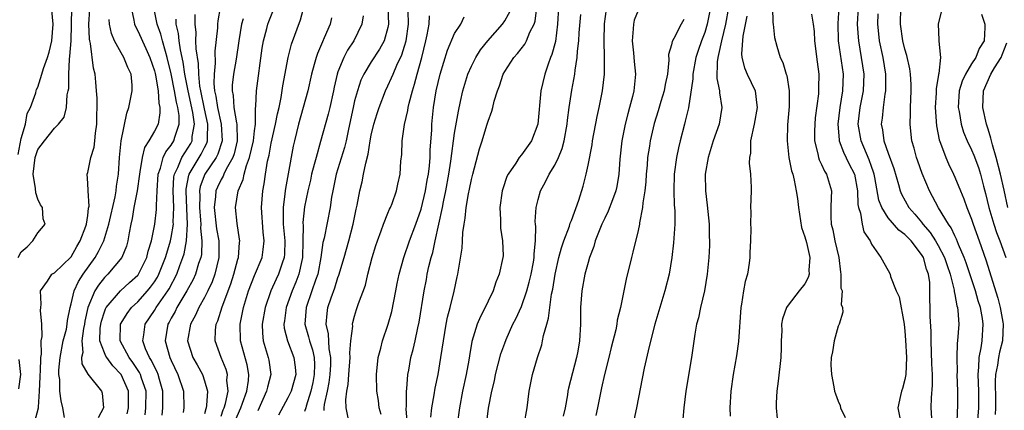
# Model space of a CAD drawing. Units: inches. Extents: x 2511000 to 2514000, y 1539000 to 1542000.
# Drawn here: x 2511403 to 2511521, y 1539967 to 1540014 of the extents above; entities that cross this region are included whole.
import ezdxf

# ---------------------------------------------------------------- set-up
doc = ezdxf.new("R2010")
doc.units = ezdxf.units.IN
doc.header["$MEASUREMENT"] = 0
doc.layers.add('LD25111539_2ft', color=72, linetype='Continuous')

msp = doc.modelspace()

# ---------------------------------------------------------------- linework, layer by layer
at = {"layer": 'LD25111539_2ft'}
for points, elevation in [([(2511402.65, 1539985), (2511403, 1539985.68), (2511403.73, 1539986.27), (2511404.41, 1539987), (2511405, 1539987.96), (2511405.89, 1539989), (2511405.64, 1539989.64), (2511405.57, 1539991), (2511405.34, 1539991.34), (2511405, 1539992.01), (2511404.76, 1539992.76), (2511404.72, 1539993.28), (2511404.46, 1539995), (2511404.69, 1539997), (2511404.75, 1539997.25), (2511405, 1539997.95), (2511405.79, 1539999), (2511407, 1540000.5), (2511407.48, 1540001), (2511408.15, 1540001.85), (2511408.43, 1540003), (2511408.52, 1540004.52), (2511408.65, 1540005), (2511408.71, 1540005.29), (2511408.71, 1540007), (2511408.8, 1540008.8), (2511408.86, 1540009.14), (2511408.99, 1540011), (2511409.08, 1540014.92)], 8202), ([(2511404.64, 1539965.36), (2511405.07, 1539967), (2511405.07, 1539967.07), (2511405.22, 1539969), (2511405.3, 1539970.7), (2511405.29, 1539971), (2511405.32, 1539971.32), (2511405.35, 1539973), (2511405.43, 1539973.43), (2511405.42, 1539975), (2511405.54, 1539975.54), (2511405.5, 1539977), (2511405.33, 1539978.67), (2511405.36, 1539979), (2511405.42, 1539979.42), (2511405.31, 1539981), (2511406.18, 1539982.18), (2511406.67, 1539983), (2511407, 1539983.19), (2511409, 1539985.08), (2511409.67, 1539986.33), (2511410.1, 1539987), (2511410.78, 1539988.78), (2511410.85, 1539989), (2511411, 1539990.04), (2511411.09, 1539990.91), (2511411.15, 1539991.15), (2511411.03, 1539993), (2511411, 1539993.94), (2511410.91, 1539995), (2511411, 1539995.2), (2511411.35, 1539997), (2511411.75, 1539998.25), (2511411.84, 1539999), (2511411.91, 1539999.92), (2511412.09, 1540001), (2511412.12, 1540004.12), (2511412.06, 1540005), (2511411.96, 1540006.04), (2511411.9, 1540007), (2511411.7, 1540007.7), (2511411.33, 1540010.67), (2511411.23, 1540011), (2511411.2, 1540011.2), (2511411.11, 1540013), (2511411.25, 1540014.75)], 8200), ([(2511416.21, 1540015), (2511416.54, 1540013.46), (2511416.59, 1540013), (2511416.71, 1540012.71), (2511417, 1540012.18), (2511417.95, 1540010.05), (2511418.45, 1540009), (2511419, 1540007.39), (2511419.08, 1540007.08), (2511419.13, 1540006.87), (2511419.43, 1540005), (2511419.5, 1540003.5), (2511419.64, 1540003), (2511419.65, 1540002.35), (2511419.42, 1540001), (2511419, 1540000.14), (2511418.34, 1539999), (2511417.81, 1539998.19), (2511417.51, 1539997), (2511417.26, 1539995.26), (2511417.19, 1539995), (2511416.93, 1539993), (2511416.53, 1539991), (2511416.32, 1539989.68), (2511416.16, 1539989), (2511415.95, 1539987.95), (2511415.82, 1539987), (2511415.65, 1539986.35), (2511415.09, 1539985), (2511413.39, 1539983), (2511413, 1539982.63), (2511412.29, 1539981.71), (2511411.84, 1539981), (2511411, 1539979), (2511410.64, 1539977.36), (2511410.59, 1539977), (2511410.48, 1539976.48), (2511410.27, 1539975), (2511410.39, 1539973.61), (2511410.25, 1539973), (2511410.27, 1539972.27), (2511411.01, 1539971.01), (2511412.64, 1539969), (2511412.73, 1539968.73), (2511412.89, 1539967), (2511412.23, 1539965.77)], 8196), ([(2511415.72, 1539966.28), (2511415.9, 1539967), (2511415.89, 1539969), (2511415.02, 1539971), (2511414, 1539972), (2511413.28, 1539973), (2511413.17, 1539973.17), (2511413, 1539973.57), (2511412.46, 1539975), (2511412.49, 1539976.49), (2511412.55, 1539977), (2511412.63, 1539977.37), (2511413, 1539978.49), (2511413.14, 1539978.86), (2511413.22, 1539979), (2511414.92, 1539981), (2511416, 1539982), (2511417, 1539982.89), (2511417.05, 1539982.95), (2511418.09, 1539985), (2511418.25, 1539985.75), (2511418.64, 1539987), (2511419.04, 1539989), (2511419.24, 1539990.76), (2511419.25, 1539991), (2511419.24, 1539991.24), (2511419.32, 1539993), (2511419.45, 1539995), (2511419.73, 1539995.73), (2511420.05, 1539997), (2511420.34, 1539997.66), (2511421, 1539998.47), (2511421.33, 1539999), (2511421.44, 1539999.44), (2511421.97, 1540001), (2511421.95, 1540002.05), (2511421.8, 1540003), (2511421.64, 1540003.64), (2511421.4, 1540005), (2511421.01, 1540007.01), (2511420.53, 1540009), (2511420.3, 1540009.7), (2511419.95, 1540011), (2511419.77, 1540011.77), (2511419.33, 1540013), (2511418.94, 1540015)], 8194), ([(2511426.87, 1540015), (2511426.61, 1540013.39), (2511426.57, 1540013), (2511426.56, 1540012.56), (2511426.24, 1540009.76), (2511426.29, 1540008.29), (2511426.16, 1540007), (2511426.12, 1540005.88), (2511426.21, 1540005), (2511426.36, 1540004.36), (2511426.55, 1540003), (2511427.01, 1540001), (2511427.12, 1539999), (2511426.61, 1539997.39), (2511426.4, 1539997), (2511425.05, 1539995), (2511424.49, 1539993.51), (2511424.4, 1539993), (2511424.42, 1539992.42), (2511424.39, 1539991), (2511424.53, 1539989.47), (2511424.55, 1539989), (2511424.53, 1539988.53), (2511424.67, 1539987), (2511424.62, 1539985.38), (2511424.54, 1539985), (2511424.29, 1539984.29), (2511423.92, 1539983), (2511423.64, 1539982.36), (2511422.89, 1539981), (2511421.67, 1539979), (2511421.46, 1539978.54), (2511421, 1539977.72), (2511420.75, 1539977.25), (2511420.61, 1539977), (2511420.28, 1539975), (2511420.84, 1539973), (2511421, 1539972.65), (2511421.8, 1539971), (2511422.47, 1539969), (2511422.5, 1539967), (2511422.42, 1539966.42)], 8188), ([(2511427, 1539966), (2511427.25, 1539966.75), (2511427.36, 1539967), (2511427.52, 1539967.52), (2511427.83, 1539969), (2511427.69, 1539970.31), (2511427.74, 1539971), (2511427.58, 1539971.58), (2511426.99, 1539973), (2511426.26, 1539975), (2511426.3, 1539976.3), (2511426.39, 1539977), (2511426.59, 1539977.41), (2511427.1, 1539979.1), (2511428.14, 1539981.86), (2511428.52, 1539983), (2511429, 1539984.79), (2511429.07, 1539985), (2511429.2, 1539986.8), (2511429.23, 1539987), (2511429.21, 1539987.21), (2511428.91, 1539989.09), (2511428.72, 1539991), (2511429.02, 1539993), (2511429.64, 1539994.36), (2511429.75, 1539995), (2511430.02, 1539996.02), (2511430.41, 1539997), (2511430.87, 1539999), (2511431, 1540000.18), (2511431.11, 1540001), (2511431.12, 1540002.88), (2511431.17, 1540003.17), (2511431.24, 1540005), (2511431.91, 1540010.09), (2511432.06, 1540011), (2511432.47, 1540012.47), (2511432.59, 1540013), (2511432.7, 1540013.3), (2511433.29, 1540014.71)], 8184), ([(2511428.64, 1539965.36), (2511429.35, 1539967), (2511429.56, 1539967.56), (2511430.06, 1539969), (2511430.27, 1539970.27), (2511430.32, 1539971), (2511430.12, 1539972.12), (2511429.33, 1539975), (2511429.28, 1539977), (2511429.67, 1539979), (2511430.28, 1539981), (2511431, 1539982.86), (2511431.9, 1539985), (2511432.05, 1539985.95), (2511432.17, 1539987), (2511432.05, 1539988.05), (2511431.85, 1539991), (2511431.98, 1539993), (2511432.15, 1539993.85), (2511432.3, 1539995), (2511432.56, 1539996.56), (2511432.74, 1539997.26), (2511433, 1539998.7), (2511433.53, 1540001), (2511433.76, 1540002.24), (2511433.95, 1540003), (2511434.21, 1540004.21), (2511434.4, 1540005.6), (2511435.03, 1540009), (2511435.42, 1540010.58), (2511436.5, 1540013.5), (2511437, 1540015.31)], 8182), ([(2511446.99, 1540015), (2511447.08, 1540013), (2511447, 1540012.6), (2511446.55, 1540011), (2511446, 1540010), (2511445, 1540008.46), (2511444.1, 1540007), (2511443.75, 1540006.25), (2511443.33, 1540005), (2511443, 1540003.79), (2511442.82, 1540003), (2511442.5, 1540001.5), (2511442.21, 1540000.21), (2511441.97, 1539999), (2511441.79, 1539998.21), (2511440.8, 1539995), (2511440.37, 1539993), (2511440.24, 1539992.24), (2511440.06, 1539991), (2511439.34, 1539987.34), (2511439.2, 1539986.8), (2511438.95, 1539985), (2511438.57, 1539983), (2511438.31, 1539982.31), (2511437.88, 1539981), (2511437.18, 1539979), (2511437.05, 1539977), (2511437.49, 1539975.49), (2511437.59, 1539975), (2511437.95, 1539973.95), (2511438.13, 1539973), (2511438.18, 1539972.18), (2511438.16, 1539971), (2511437.99, 1539970.01), (2511437.77, 1539969), (2511437.2, 1539967.2), (2511437.15, 1539967), (2511437, 1539966.56)], 8176), ([(2511449.34, 1539965), (2511449.19, 1539966.81), (2511449.22, 1539967.22), (2511449.22, 1539969), (2511449.26, 1539969.26), (2511449.39, 1539971), (2511449.49, 1539971.49), (2511449.76, 1539973), (2511450.02, 1539973.98), (2511450.25, 1539975), (2511450.57, 1539976.57), (2511450.73, 1539977.27), (2511451.33, 1539981), (2511451.62, 1539982.38), (2511451.72, 1539983), (2511451.92, 1539983.92), (2511452.2, 1539985), (2511452.39, 1539985.61), (2511452.68, 1539987), (2511453.54, 1539991), (2511453.67, 1539991.67), (2511453.96, 1539993), (2511454.32, 1539995), (2511454.55, 1539996.55), (2511455, 1539999.91), (2511455.45, 1540002.55), (2511455.72, 1540003.72), (2511455.99, 1540005), (2511456.21, 1540005.79), (2511456.59, 1540007), (2511457, 1540007.95), (2511457.52, 1540009), (2511458.1, 1540009.9), (2511458.97, 1540011), (2511460.72, 1540013), (2511461, 1540013.38), (2511461.89, 1540015)], 8168), ([(2511452.14, 1539965.86), (2511452.28, 1539967), (2511452.55, 1539968.55), (2511452.66, 1539969.34), (2511453.01, 1539971), (2511453.36, 1539973), (2511453.65, 1539975), (2511453.99, 1539977), (2511454.16, 1539977.84), (2511454.48, 1539979), (2511454.96, 1539980.96), (2511455.3, 1539982.7), (2511455.38, 1539983), (2511455.89, 1539986.11), (2511455.95, 1539987), (2511455.99, 1539987.99), (2511456.13, 1539989), (2511456.28, 1539989.72), (2511456.39, 1539991), (2511456.66, 1539992.66), (2511456.78, 1539993.22), (2511457, 1539994.36), (2511457.16, 1539995), (2511457.97, 1539998.03), (2511458.3, 1539999), (2511458.87, 1540000.87), (2511459, 1540001.35), (2511459.46, 1540002.54), (2511459.59, 1540003), (2511459.74, 1540003.74), (2511460.13, 1540005), (2511460.39, 1540005.61), (2511460.82, 1540007), (2511461, 1540007.31), (2511462.1, 1540009), (2511462.54, 1540009.46), (2511463.4, 1540010.6), (2511463.61, 1540011), (2511464.02, 1540012.02), (2511464.54, 1540013), (2511464.66, 1540013.34), (2511464.86, 1540015)], 8166), ([(2511467.44, 1540015), (2511467.35, 1540013), (2511467.09, 1540010.91), (2511466.66, 1540009.34), (2511466.51, 1540009), (2511466.2, 1540008.2), (2511465.8, 1540007), (2511465.33, 1540005), (2511464.98, 1540001), (2511464.22, 1539999), (2511463, 1539997.31), (2511462.75, 1539997), (2511462.33, 1539996.33), (2511461.4, 1539995), (2511461.27, 1539994.73), (2511460.77, 1539993.23), (2511460.71, 1539993), (2511460.43, 1539991), (2511460.49, 1539989.51), (2511460.49, 1539989), (2511460.51, 1539988.51), (2511460.73, 1539987), (2511460.8, 1539985.2), (2511460.79, 1539985), (2511460.35, 1539983), (2511459.95, 1539982.06), (2511459.6, 1539981), (2511459, 1539979.78), (2511458.64, 1539979), (2511458.08, 1539977.92), (2511457.7, 1539977), (2511457.07, 1539974.93), (2511456.77, 1539973.23), (2511456.69, 1539972.69), (2511456.37, 1539971), (2511455.95, 1539969), (2511455.57, 1539967), (2511455.3, 1539965)], 8164), ([(2511463.34, 1539965), (2511463.71, 1539967), (2511463.93, 1539969), (2511464.32, 1539971), (2511464.92, 1539973), (2511465.45, 1539974.55), (2511465.54, 1539975), (2511465.65, 1539975.65), (2511466.04, 1539977), (2511466.27, 1539977.73), (2511466.41, 1539979), (2511466.63, 1539980.63), (2511466.77, 1539981.23), (2511467.04, 1539983), (2511467.51, 1539985), (2511467.81, 1539986.18), (2511468.1, 1539987), (2511468.77, 1539988.77), (2511468.86, 1539989.14), (2511469, 1539989.46), (2511469.9, 1539991.9), (2511470.42, 1539993.58), (2511470.77, 1539995), (2511471, 1539996.07), (2511471.49, 1539998.51), (2511471.55, 1539999), (2511472.1, 1540001.9), (2511472.35, 1540003), (2511472.74, 1540005), (2511472.97, 1540007), (2511472.98, 1540009.02), (2511472.92, 1540011), (2511472.96, 1540013.04), (2511473.2, 1540014.8)], 8160), ([(2511485.68, 1540015), (2511485.3, 1540013), (2511485, 1540011.99), (2511484.62, 1540011), (2511484.19, 1540009.81), (2511483.94, 1540009), (2511483.56, 1540007), (2511483.56, 1540006.44), (2511483.03, 1540002.97), (2511482.66, 1540001.34), (2511482.56, 1540001), (2511482.03, 1539999), (2511481.83, 1539998.17), (2511481.6, 1539997), (2511481.34, 1539995), (2511481.29, 1539993), (2511481.34, 1539991.34), (2511481.39, 1539990.61), (2511481.4, 1539989), (2511481.25, 1539986.75), (2511481.05, 1539985), (2511480.71, 1539983), (2511480.2, 1539981), (2511479.59, 1539979), (2511479.01, 1539977), (2511478.32, 1539974.32), (2511477.73, 1539971.73), (2511476.81, 1539967), (2511476.5, 1539965.5)], 8154), ([(2511487.84, 1540015), (2511487.49, 1540013), (2511486.99, 1540011), (2511486.66, 1540009.34), (2511486.55, 1540009), (2511486.47, 1540008.47), (2511486.45, 1540006.45), (2511486.76, 1540005), (2511486.76, 1540004.76), (2511487.03, 1540003), (2511486.71, 1540001), (2511486.01, 1539999), (2511485.39, 1539997), (2511485.05, 1539995), (2511485.08, 1539993), (2511485.29, 1539991.29), (2511485.51, 1539989), (2511485.53, 1539987.53), (2511485.56, 1539987), (2511485.55, 1539986.45), (2511485.47, 1539985), (2511485.28, 1539983), (2511484.97, 1539981.03), (2511484.5, 1539979), (2511484.24, 1539977.76), (2511484.02, 1539977), (2511483.81, 1539975.81), (2511483.4, 1539973), (2511482.72, 1539969), (2511482.48, 1539967), (2511482.38, 1539965.62)], 8152), ([(2511493.14, 1540015), (2511493.18, 1540013.18), (2511493.22, 1540013), (2511493.38, 1540011.38), (2511493.64, 1540010.36), (2511494.05, 1540009), (2511494.38, 1540008.38), (2511494.75, 1540007), (2511494.82, 1540006.82), (2511495.11, 1540005), (2511495.11, 1540003.11), (2511494.92, 1540000.92), (2511494.86, 1539999), (2511495.09, 1539997), (2511495.41, 1539995.41), (2511495.54, 1539995), (2511495.71, 1539994.29), (2511495.97, 1539993), (2511496.1, 1539992.1), (2511496.22, 1539991), (2511496.59, 1539988.59), (2511497, 1539987.47), (2511497.18, 1539986.82), (2511497.61, 1539985), (2511497.48, 1539983.48), (2511497.51, 1539983), (2511497.39, 1539982.61), (2511497, 1539981.87), (2511496.3, 1539981), (2511495, 1539979.31), (2511494.79, 1539979), (2511494.33, 1539977.67), (2511494.22, 1539977), (2511494.23, 1539976.23), (2511494.17, 1539975), (2511494.16, 1539974.16), (2511494.12, 1539973), (2511493.81, 1539970.19), (2511493.64, 1539969), (2511493.58, 1539967.58), (2511493.58, 1539967), (2511493.69, 1539965.69)], 8148), ([(2511501.06, 1540015), (2511500.94, 1540013.06), (2511501.01, 1540011), (2511501.58, 1540007), (2511501.52, 1540005), (2511501.18, 1540003), (2511500.94, 1540001), (2511501.1, 1539999.1), (2511501.11, 1539999), (2511501.62, 1539997.62), (2511502.28, 1539996.28), (2511502.97, 1539995), (2511503.33, 1539993), (2511503.37, 1539991.37), (2511503.44, 1539991), (2511503.69, 1539990.31), (2511503.87, 1539989), (2511504.09, 1539988.09), (2511504.83, 1539987), (2511505, 1539986.59), (2511506.13, 1539985), (2511507, 1539983.45), (2511507.22, 1539983), (2511507.27, 1539982.73), (2511507.97, 1539981), (2511508.31, 1539980.31), (2511508.91, 1539977), (2511509, 1539976.17), (2511509.09, 1539975.09), (2511509.2, 1539973), (2511509.12, 1539971), (2511509, 1539970.38), (2511508.71, 1539969.29), (2511508.61, 1539969), (2511508.48, 1539968.48), (2511508.16, 1539967), (2511508.56, 1539965)], 8144), ([(2511512.25, 1539965.75), (2511512.16, 1539967), (2511512.19, 1539968.19), (2511512.31, 1539969.69), (2511512.32, 1539971), (2511512.25, 1539972.25), (2511512.14, 1539975), (2511512.15, 1539976.15), (2511512.05, 1539977.95), (2511512.05, 1539979), (2511512.01, 1539980.01), (2511512.01, 1539981), (2511511.98, 1539982.02), (2511511.84, 1539983), (2511511.6, 1539983.6), (2511511.22, 1539985), (2511511, 1539985.37), (2511509.74, 1539987), (2511509, 1539987.77), (2511508.29, 1539988.29), (2511507, 1539989.76), (2511506.22, 1539991), (2511505.88, 1539991.88), (2511505.41, 1539994.59), (2511505.32, 1539995), (2511505.25, 1539995.25), (2511505, 1539995.92), (2511504.72, 1539996.72), (2511503.74, 1539999), (2511503.39, 1540001), (2511503.63, 1540003), (2511504.02, 1540005), (2511504.1, 1540007), (2511503.8, 1540009), (2511503.46, 1540011), (2511503.42, 1540011.42), (2511503.33, 1540013), (2511503.45, 1540015)], 8142), ([(2511517.69, 1539965), (2511517.88, 1539967), (2511517.85, 1539969), (2511517.78, 1539971), (2511517.88, 1539971.88), (2511517.92, 1539973), (2511518.16, 1539974.16), (2511518.27, 1539975), (2511518.39, 1539977), (2511518.29, 1539977.71), (2511518.05, 1539979), (2511517.8, 1539979.8), (2511517.46, 1539981), (2511516.35, 1539984.35), (2511516.12, 1539985), (2511515.44, 1539986.56), (2511515.2, 1539987.2), (2511515, 1539987.59), (2511514.56, 1539988.56), (2511514.23, 1539989), (2511513.03, 1539990.97), (2511512.33, 1539992.33), (2511511.94, 1539993), (2511511.08, 1539995.08), (2511510.56, 1539996.56), (2511510.4, 1539997), (2511510.1, 1539998.1), (2511509.84, 1539999), (2511509.74, 1539999.74), (2511509.62, 1540001), (2511509.68, 1540002.32), (2511509.67, 1540003), (2511509.76, 1540005), (2511509.76, 1540005.76), (2511509.69, 1540007), (2511509.61, 1540007.61), (2511509.24, 1540009.24), (2511509, 1540009.99), (2511508.75, 1540011), (2511508.47, 1540013), (2511508.51, 1540015)], 8138), ([(2511402.63, 1539997.37), (2511403, 1539999.27), (2511403.54, 1540001), (2511403.73, 1540002.27), (2511404.12, 1540003), (2511404.77, 1540004.77), (2511404.79, 1540005), (2511404.84, 1540005.16), (2511405, 1540005.45), (2511405.49, 1540007), (2511405.68, 1540007.68), (2511406.16, 1540009), (2511406.37, 1540009.63), (2511406.7, 1540011), (2511406.85, 1540013), (2511406.68, 1540014.68)], 8204), ([(2511408.19, 1539965.81), (2511408.02, 1539967), (2511407.82, 1539967.82), (2511407.66, 1539969), (2511407.63, 1539970.37), (2511407.54, 1539971), (2511407.52, 1539971.52), (2511407.67, 1539973), (2511408.06, 1539975), (2511408.43, 1539976.43), (2511408.54, 1539977), (2511408.56, 1539977.44), (2511408.87, 1539979), (2511409, 1539979.47), (2511409.35, 1539981), (2511409.88, 1539982.12), (2511410.46, 1539983), (2511411.88, 1539985), (2511412.28, 1539985.72), (2511412.91, 1539987), (2511413.53, 1539989), (2511414.27, 1539992.27), (2511414.39, 1539993), (2511414.43, 1539993.57), (2511414.67, 1539995), (2511414.8, 1539997), (2511415, 1539999), (2511415.67, 1540002.33), (2511415.93, 1540003), (2511416.34, 1540005), (2511416.33, 1540005.67), (2511416.19, 1540007), (2511415.79, 1540007.79), (2511415.32, 1540009), (2511415, 1540009.54), (2511414.21, 1540011), (2511413.85, 1540011.85), (2511413.61, 1540013), (2511413.55, 1540013.55)], 8198), ([(2511417.87, 1539966.14), (2511417.98, 1539967), (2511417.99, 1539969), (2511417.45, 1539970.55), (2511417.32, 1539971), (2511417.22, 1539971.22), (2511416.42, 1539972.42), (2511415.96, 1539973), (2511414.88, 1539975), (2511414.93, 1539977), (2511415, 1539977.14), (2511415.71, 1539978.29), (2511416.26, 1539979), (2511417, 1539979.69), (2511418.16, 1539981), (2511418.54, 1539981.46), (2511419, 1539982.1), (2511419.35, 1539982.65), (2511419.53, 1539983), (2511420.33, 1539985), (2511420.46, 1539985.54), (2511420.92, 1539987), (2511421, 1539987.4), (2511421.26, 1539989), (2511421.25, 1539989.25), (2511421.3, 1539991), (2511421.23, 1539993), (2511421.32, 1539994.68), (2511421.39, 1539995), (2511421.78, 1539995.78), (2511422.27, 1539997), (2511423.34, 1539998.66), (2511423.5, 1539999), (2511423.53, 1539999.53), (2511423.8, 1540001), (2511423.6, 1540002.4), (2511423.03, 1540005), (2511422.65, 1540007), (2511422.44, 1540008.44), (2511422.11, 1540009.89), (2511421.94, 1540011), (2511421.86, 1540011.86), (2511421.58, 1540013), (2511421.59, 1540013.59)], 8192), ([(2511419.91, 1539966.09), (2511420.01, 1539967), (2511420.01, 1539969), (2511419.6, 1539970.4), (2511419.45, 1539971), (2511419.32, 1539971.32), (2511419, 1539971.9), (2511418.65, 1539972.65), (2511418.41, 1539973), (2511417.94, 1539974.06), (2511417.59, 1539975), (2511417.72, 1539975.72), (2511417.89, 1539977), (2511419, 1539978.66), (2511419.19, 1539979), (2511420.58, 1539981), (2511420.74, 1539981.26), (2511421.67, 1539983), (2511422.04, 1539984.04), (2511422.41, 1539985), (2511422.54, 1539985.46), (2511422.83, 1539987), (2511422.97, 1539989), (2511422.87, 1539990.87), (2511422.78, 1539993), (2511422.79, 1539993.21), (2511423.11, 1539994.89), (2511423.14, 1539995), (2511424.6, 1539997.4), (2511425, 1539998.2), (2511425.28, 1539998.72), (2511425.36, 1539999), (2511425.34, 1539999.34), (2511425.41, 1540001), (2511425, 1540002.83), (2511424.55, 1540005), (2511424.45, 1540005.55), (2511424.31, 1540007), (2511424.27, 1540008.27), (2511423.99, 1540010.01), (2511423.97, 1540011), (2511423.99, 1540011.99), (2511423.86, 1540013), (2511423.87, 1540014.13)], 8190), ([(2511429.62, 1540013.62), (2511429.43, 1540013), (2511429.11, 1540011), (2511428.78, 1540008.78), (2511428.48, 1540007), (2511428.33, 1540005.68), (2511428.3, 1540005), (2511428.42, 1540004.42), (2511428.52, 1540003), (2511428.85, 1540001.15), (2511428.89, 1540001), (2511428.93, 1539999), (2511428.55, 1539997.45), (2511428.39, 1539997), (2511427.6, 1539995.6), (2511427.32, 1539995), (2511427.24, 1539994.76), (2511427, 1539994.38), (2511426.55, 1539993.45), (2511426.36, 1539993), (2511426.33, 1539992.33), (2511426.17, 1539991), (2511426.45, 1539988.45), (2511426.7, 1539987), (2511426.73, 1539985.27), (2511426.72, 1539985), (2511426.24, 1539983), (2511425.9, 1539982.1), (2511425.38, 1539981), (2511425, 1539980.23), (2511424.3, 1539979), (2511423.91, 1539978.09), (2511423.3, 1539977), (2511422.96, 1539975), (2511423.61, 1539973), (2511424.13, 1539972.13), (2511424.74, 1539971), (2511425, 1539970.24), (2511425.35, 1539969), (2511425.25, 1539967.25), (2511425.2, 1539967), (2511425.14, 1539966.86), (2511425, 1539966.26)], 8186), ([(2511440.24, 1540013.76), (2511440.05, 1540013), (2511439.36, 1540011.36), (2511439.13, 1540010.87), (2511438.53, 1540009.47), (2511438.37, 1540009), (2511438.16, 1540008.16), (2511437.83, 1540007), (2511437.38, 1540005), (2511436.29, 1540001), (2511435.79, 1539999), (2511435.65, 1539998.35), (2511435.05, 1539995.05), (2511434.71, 1539993.29), (2511434.67, 1539993), (2511434.65, 1539992.65), (2511434.42, 1539991), (2511434.42, 1539989.58), (2511434.45, 1539989), (2511434.64, 1539987), (2511434.6, 1539985.4), (2511434.57, 1539985), (2511434.31, 1539984.31), (2511433.88, 1539983), (2511433.59, 1539982.41), (2511432.96, 1539981), (2511432.27, 1539979), (2511431.91, 1539977), (2511431.94, 1539975.94), (2511432.03, 1539975), (2511432.64, 1539973), (2511432.7, 1539972.7), (2511432.95, 1539971), (2511432.54, 1539969.46), (2511432.45, 1539969), (2511431.38, 1539966.62)], 8180), ([(2511444.02, 1540013.98), (2511443.87, 1540013), (2511442.9, 1540011), (2511442.14, 1540009.86), (2511441.69, 1540009), (2511441, 1540007.26), (2511440.91, 1540007), (2511440.55, 1540005.45), (2511440.47, 1540005), (2511440.02, 1540003), (2511439.82, 1540002.18), (2511438.92, 1539998.92), (2511438.37, 1539997), (2511438.16, 1539996.16), (2511437.84, 1539995), (2511437.7, 1539994.3), (2511437.38, 1539993), (2511437, 1539991.09), (2511436.8, 1539989.2), (2511436.82, 1539988.82), (2511436.81, 1539987), (2511436.75, 1539985), (2511436.66, 1539984.66), (2511436.31, 1539983), (2511435.95, 1539982.05), (2511435.5, 1539981), (2511434.78, 1539979), (2511434.59, 1539977.41), (2511434.51, 1539977), (2511434.55, 1539976.55), (2511434.94, 1539975), (2511435.73, 1539973), (2511435.88, 1539971.88), (2511435.95, 1539971), (2511435.38, 1539969), (2511435, 1539968.17), (2511433.89, 1539966.11)], 8178), ([(2511439.34, 1539966.66), (2511439.35, 1539967), (2511439.39, 1539967.39), (2511439.76, 1539969), (2511439.96, 1539970.04), (2511440.08, 1539971), (2511440.14, 1539972.14), (2511440.15, 1539973), (2511439.96, 1539974.04), (2511439.87, 1539975.87), (2511439.6, 1539977), (2511439.69, 1539978.31), (2511439.79, 1539979), (2511440.18, 1539980.18), (2511440.62, 1539981.38), (2511441, 1539982.61), (2511441.12, 1539982.89), (2511441.74, 1539985), (2511442.3, 1539987), (2511442.83, 1539989), (2511443.18, 1539990.82), (2511443.29, 1539991.29), (2511443.61, 1539993), (2511443.9, 1539994.1), (2511444.08, 1539995), (2511444.33, 1539996.33), (2511444.61, 1539997.39), (2511444.87, 1539999), (2511445, 1539999.67), (2511445.32, 1540001), (2511445.71, 1540002.29), (2511445.95, 1540003), (2511446.71, 1540005), (2511447, 1540005.59), (2511447.44, 1540006.56), (2511447.61, 1540007), (2511448.08, 1540008.08), (2511448.68, 1540009.32), (2511449, 1540010.33), (2511449.19, 1540011), (2511449.47, 1540013), (2511449.42, 1540014.58)], 8174), ([(2511442.21, 1539965.79), (2511441.98, 1539967), (2511441.94, 1539967.94), (2511442.08, 1539969), (2511442.23, 1539969.77), (2511442.3, 1539971), (2511442.46, 1539973), (2511442.43, 1539973.57), (2511442.55, 1539975), (2511442.77, 1539976.77), (2511442.75, 1539977), (2511442.79, 1539977.21), (2511443, 1539977.99), (2511443.24, 1539978.76), (2511443.48, 1539979.48), (2511444.3, 1539981.7), (2511444.59, 1539983), (2511445.09, 1539985), (2511445.55, 1539986.45), (2511445.74, 1539987), (2511446.2, 1539988.2), (2511446.47, 1539989), (2511447, 1539990.34), (2511447.19, 1539990.81), (2511447.29, 1539991), (2511447.49, 1539991.49), (2511448.04, 1539993), (2511448.2, 1539993.8), (2511448.47, 1539995), (2511448.56, 1539996.56), (2511448.65, 1539997.35), (2511448.69, 1539999), (2511448.97, 1540000.97), (2511449.37, 1540002.63), (2511449.42, 1540003), (2511449.53, 1540003.53), (2511449.93, 1540005), (2511450.2, 1540005.8), (2511450.5, 1540007), (2511451.06, 1540009), (2511451.56, 1540011), (2511451.72, 1540011.72), (2511451.94, 1540013), (2511452, 1540014)], 8172), ([(2511446.19, 1539966.19), (2511445.96, 1539967), (2511445.85, 1539967.85), (2511445.67, 1539969), (2511445.62, 1539971), (2511445.84, 1539973), (2511446.14, 1539974.14), (2511446.34, 1539975), (2511447.04, 1539977), (2511447.48, 1539978.52), (2511447.96, 1539981), (2511448.11, 1539981.89), (2511448.33, 1539983), (2511448.9, 1539985), (2511449.6, 1539987), (2511450.36, 1539989), (2511451, 1539990.79), (2511451.51, 1539993), (2511451.72, 1539994.28), (2511451.86, 1539995), (2511451.99, 1539995.99), (2511452.07, 1539997), (2511452.08, 1539997.92), (2511452.26, 1540000.26), (2511452.28, 1540001), (2511452.48, 1540003), (2511452.8, 1540005), (2511453.26, 1540007), (2511454.13, 1540009.87), (2511455, 1540011.85), (2511455.75, 1540013), (2511456.14, 1540013.86)], 8170), ([(2511458.81, 1539965), (2511459.06, 1539966.94), (2511459.46, 1539969), (2511459.76, 1539970.24), (2511459.9, 1539971), (2511460.55, 1539973.45), (2511461, 1539974.73), (2511461.17, 1539975.17), (2511461.99, 1539977), (2511462.33, 1539977.67), (2511463, 1539979.13), (2511463.65, 1539981), (2511463.95, 1539982.05), (2511464.18, 1539983), (2511464.46, 1539984.46), (2511464.55, 1539985), (2511464.54, 1539985.46), (2511464.7, 1539987), (2511464.72, 1539988.72), (2511464.68, 1539989), (2511464.67, 1539989.33), (2511464.77, 1539991), (2511465, 1539991.97), (2511465.28, 1539993), (2511465.91, 1539994.09), (2511466.34, 1539995), (2511467, 1539996.07), (2511467.46, 1539997), (2511467.91, 1539998.09), (2511468.14, 1539999), (2511468.48, 1540001), (2511468.52, 1540001.48), (2511468.74, 1540003), (2511469.07, 1540005.07), (2511469.41, 1540007), (2511469.45, 1540007.45), (2511469.7, 1540009), (2511469.73, 1540009.73), (2511469.89, 1540011), (2511469.93, 1540011.93), (2511470.13, 1540014.13)], 8162), ([(2511477, 1540014.64), (2511476.54, 1540013.46), (2511476.43, 1540013), (2511476.41, 1540012.41), (2511476.28, 1540011), (2511476.44, 1540009.56), (2511476.51, 1540008.51), (2511476.67, 1540007), (2511476.47, 1540005), (2511476.33, 1540004.33), (2511475.98, 1540003), (2511475.76, 1540002.24), (2511475.46, 1540001), (2511475.05, 1539999), (2511474.81, 1539996.81), (2511474.7, 1539995), (2511474.46, 1539993.54), (2511474.34, 1539993), (2511473.93, 1539991.93), (2511473.43, 1539990.57), (2511473, 1539989.74), (2511472.66, 1539989), (2511472.41, 1539988.41), (2511471.87, 1539987), (2511471.69, 1539986.31), (2511471.18, 1539985), (2511471, 1539984.41), (2511470.62, 1539983), (2511470.26, 1539981), (2511470.11, 1539979), (2511470.08, 1539977), (2511469.97, 1539975), (2511469.76, 1539973.76), (2511469.62, 1539973), (2511468.66, 1539969.34), (2511468.59, 1539969), (2511468.53, 1539968.53), (2511468.25, 1539967), (2511468, 1539966)], 8158), ([(2511482.47, 1540013.53), (2511482.17, 1540013), (2511481.27, 1540011.27), (2511481.08, 1540010.92), (2511481, 1540010.51), (2511480.65, 1540009.35), (2511480.68, 1540008.68), (2511480.51, 1540007), (2511480.25, 1540005.75), (2511480.14, 1540005), (2511479.73, 1540003.73), (2511479.4, 1540002.6), (2511478.91, 1540001.09), (2511478.43, 1539999), (2511478.35, 1539998.35), (2511478.14, 1539997), (2511478.07, 1539996.07), (2511477.96, 1539995), (2511477.91, 1539994.09), (2511477.79, 1539993), (2511477.56, 1539991.56), (2511477.53, 1539991), (2511477.16, 1539989.16), (2511477.15, 1539989), (2511477, 1539988.26), (2511476.37, 1539985.63), (2511476.21, 1539985), (2511475.59, 1539982.41), (2511474.91, 1539979), (2511474.51, 1539977.49), (2511474.45, 1539977), (2511474.33, 1539976.33), (2511473.79, 1539974.21), (2511473.51, 1539973), (2511472.98, 1539971), (2511472.63, 1539969.37), (2511472.53, 1539969), (2511472.12, 1539967), (2511471.92, 1539966.08)], 8156), ([(2511490.04, 1540013.96), (2511489.55, 1540011.55), (2511489.41, 1540009.41), (2511489.46, 1540009), (2511489.76, 1540007.76), (2511490.1, 1540007), (2511491.03, 1540005), (2511491.26, 1540003.26), (2511491.27, 1540003), (2511490.91, 1540001), (2511490.48, 1539999), (2511490.47, 1539997.53), (2511490.36, 1539997), (2511490.31, 1539996.31), (2511490.5, 1539995), (2511490.58, 1539993.42), (2511490.56, 1539993), (2511490.5, 1539991), (2511490.54, 1539990.54), (2511490.48, 1539989), (2511490.52, 1539988.52), (2511490.49, 1539987), (2511490.41, 1539985.59), (2511490.41, 1539985), (2511490.33, 1539984.33), (2511490.11, 1539983), (2511489.86, 1539982.14), (2511489.65, 1539981), (2511489.41, 1539979.41), (2511489.33, 1539979), (2511489.05, 1539974.95), (2511488.8, 1539973.2), (2511488.41, 1539971), (2511488.12, 1539969), (2511487.99, 1539967), (2511488.03, 1539965.97)], 8150), ([(2511497.81, 1540014.19), (2511498, 1540013), (2511498.11, 1540012.11), (2511498.16, 1540011), (2511498.46, 1540008.47), (2511498.66, 1540007), (2511498.64, 1540005.36), (2511498.65, 1540005), (2511498.63, 1540004.63), (2511498.25, 1540001.75), (2511498.18, 1540001), (2511498.17, 1540000.17), (2511498.17, 1539999), (2511498.56, 1539997.44), (2511498.63, 1539997), (2511498.71, 1539996.71), (2511499, 1539996.16), (2511499.35, 1539995.35), (2511499.59, 1539995), (2511500.18, 1539993), (2511500.17, 1539992.17), (2511500.11, 1539991), (2511500.1, 1539989.9), (2511500.15, 1539989), (2511500.34, 1539988.34), (2511500.59, 1539987), (2511501.06, 1539985), (2511501.26, 1539983.26), (2511501.32, 1539983), (2511501.33, 1539981.33), (2511501.46, 1539981), (2511501.36, 1539979.36), (2511501.53, 1539979), (2511501.54, 1539978.46), (2511501.1, 1539977), (2511501, 1539976.76), (2511500.52, 1539975), (2511500.32, 1539973.68), (2511500.17, 1539973), (2511500.12, 1539972.12), (2511500.18, 1539971), (2511500.48, 1539969.52), (2511500.56, 1539969), (2511500.66, 1539968.66), (2511501, 1539967.78), (2511501.25, 1539967.25), (2511501.28, 1539967), (2511501.84, 1539965.84)], 8146), ([(2511505.77, 1540014.23), (2511505.71, 1540013), (2511505.82, 1540011.82), (2511505.93, 1540011), (2511506.34, 1540009), (2511506.66, 1540007), (2511506.69, 1540005.31), (2511506.68, 1540005), (2511506.6, 1540004.6), (2511506.39, 1540003), (2511506.27, 1540001.73), (2511506.17, 1540001), (2511506.32, 1540000.32), (2511506.49, 1539999), (2511507, 1539997.51), (2511507.66, 1539995.66), (2511508.22, 1539993.78), (2511508.42, 1539993), (2511508.59, 1539992.59), (2511509.48, 1539991), (2511510.21, 1539990.21), (2511511, 1539989.24), (2511511.17, 1539989), (2511512.02, 1539988.02), (2511512.67, 1539987), (2511513, 1539986.44), (2511513.75, 1539985), (2511514.05, 1539984.05), (2511514.43, 1539983), (2511514.91, 1539981.09), (2511514.92, 1539980.92), (2511515, 1539980.57), (2511515.23, 1539979.23), (2511515.3, 1539979), (2511515.36, 1539978.64), (2511515.46, 1539977), (2511515.32, 1539975), (2511515.28, 1539974.72), (2511515.21, 1539973), (2511515.25, 1539971.25), (2511515.24, 1539971), (2511515.29, 1539969), (2511515.31, 1539967), (2511515.28, 1539966.72), (2511515.24, 1539965)], 8140), ([(2511513.39, 1540014.61), (2511513.01, 1540013), (2511513.09, 1540011.09), (2511513.09, 1540011), (2511513.07, 1540010.93), (2511513.27, 1540009), (2511513.08, 1540007.08), (2511513.04, 1540006.96), (2511512.75, 1540005.25), (2511512.74, 1540004.74), (2511512.64, 1540003), (2511512.79, 1540000.79), (2511513.11, 1539999.12), (2511513.27, 1539998.73), (2511513.89, 1539997), (2511514.22, 1539996.22), (2511514.84, 1539995), (2511515, 1539994.65), (2511515.66, 1539993), (2511516.06, 1539992.06), (2511516.42, 1539991), (2511517, 1539989.6), (2511517.2, 1539989), (2511517.92, 1539987), (2511518.72, 1539984.72), (2511520.13, 1539980.13), (2511520.42, 1539979), (2511520.75, 1539977.25), (2511520.79, 1539977), (2511520.7, 1539975), (2511520.34, 1539973.66), (2511520.21, 1539973), (2511520.11, 1539972.11), (2511519.87, 1539971), (2511519.82, 1539970.18), (2511519.86, 1539967.86), (2511519.86, 1539967), (2511519.83, 1539966.17)], 8136), ([(2511518.19, 1540014.19), (2511518.58, 1540013), (2511518.58, 1540012.58), (2511518.5, 1540011), (2511517.92, 1540010.08), (2511517.51, 1540009), (2511517, 1540008.23), (2511516.25, 1540007), (2511515.86, 1540006.14), (2511515.52, 1540005), (2511515.39, 1540003), (2511515.49, 1540002.51), (2511515.73, 1540001), (2511516.03, 1540000.03), (2511516.46, 1539999), (2511517, 1539997.92), (2511517.28, 1539997.28), (2511517.81, 1539995.81), (2511518.07, 1539995), (2511518.43, 1539993.57), (2511518.68, 1539992.68), (2511519.08, 1539991), (2511519.66, 1539989), (2511519.99, 1539987.99), (2511520.37, 1539987), (2511521.12, 1539985)], 8134), ([(2511521.35, 1539991), (2511520.91, 1539993.09), (2511520.48, 1539995), (2511519.95, 1539997), (2511519.5, 1539998.5), (2511519.37, 1539999), (2511519.32, 1539999.32), (2511519, 1540000.41), (2511518.8, 1540001), (2511518.36, 1540003), (2511518.43, 1540005), (2511519.29, 1540007), (2511519.73, 1540007.73), (2511520.53, 1540009), (2511520.68, 1540009.32), (2511521.24, 1540010.76)], 8132), ([(2511402.72, 1539969.28), (2511402.96, 1539971), (2511402.78, 1539972.78)], 8202)]:
    msp.add_lwpolyline(points, dxfattribs=dict(at, elevation=elevation))

doc.saveas('drawing.dxf')
